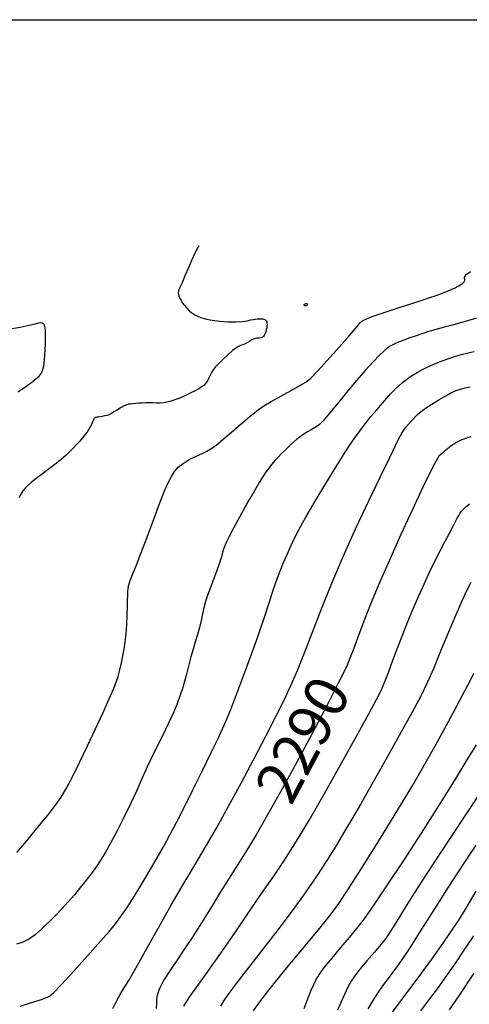
# Model space of a CAD drawing. Extents: x 370064 to 373264, y 1021876 to 1024876.
# Drawn here: x 372619 to 372723, y 1024597 to 1024826 of the extents above; entities that cross this region are included whole.
import ezdxf
from ezdxf.enums import TextEntityAlignment as Align

# ---------------------------------------------------------------- set-up
doc = ezdxf.new("R2010")
doc.units = 0
doc.header["$LTSCALE"] = 25
doc.header["$MEASUREMENT"] = 0
for name, color, linetype in [('5', 5, 'CONTINUOUS'), ('CTEXT', 7, 'CONTINUOUS'), ('INDEX', 1, 'CONTINUOUS'), ('INTER', 33, 'CONTINUOUS')]:
    doc.layers.add(name, color=color, linetype=linetype)
doc.styles.add('SIMPLEX', font='SIMPLEX')

msp = doc.modelspace()

# ---------------------------------------------------------------- linework, layer by layer
at = {"layer": '5'}
msp.add_line((370213.73, 1024826.4), (373213.73, 1024826.4), dxfattribs=at)
at = {"layer": 'INDEX', "linetype": 'CONTINUOUS'}
for points, elevation in [([(372660.25, 1024773.73), (372659.94, 1024773.18), (372659.35, 1024772.02), (372658.65, 1024770.49), (372658.65, 1024770.49), (372657.84, 1024768.64), (372657.03, 1024766.74), (372656.35, 1024765.15), (372656.35, 1024765.15), (372655.89, 1024764.15), (372655.62, 1024763.58), (372655.5, 1024763.21), (372655.5, 1024763.21), (372655.47, 1024762.84), (372655.51, 1024762.43), (372655.64, 1024761.99), (372655.64, 1024761.99), (372655.84, 1024761.5), (372656.12, 1024760.97), (372656.48, 1024760.41), (372656.48, 1024760.41), (372656.93, 1024759.81), (372657.44, 1024759.2), (372658.02, 1024758.62), (372658.02, 1024758.62), (372658.66, 1024758.1), (372659.36, 1024757.65), (372660.13, 1024757.26), (372660.13, 1024757.26), (372660.97, 1024756.93), (372662.01, 1024756.64), (372663.38, 1024756.4), (372663.38, 1024756.4), (372665.13, 1024756.19), (372667.05, 1024756.05), (372668.87, 1024756.02), (372668.87, 1024756.02), (372670.35, 1024756.12), (372671.49, 1024756.3), (372672.35, 1024756.48), (372672.35, 1024756.48), (372672.98, 1024756.61), (372673.46, 1024756.69), (372673.84, 1024756.73), (372673.84, 1024756.73), (372674.19, 1024756.75), (372674.52, 1024756.75), (372674.83, 1024756.74), (372674.83, 1024756.74), (372675.12, 1024756.71), (372675.38, 1024756.65), (372675.61, 1024756.55), (372675.61, 1024756.55), (372675.79, 1024756.42), (372675.94, 1024756.23), (372676.05, 1024756.01), (372676.05, 1024756.01), (372676.11, 1024755.73), (372676.14, 1024755.42), (372676.12, 1024755.05), (372676.12, 1024755.05), (372676.06, 1024754.65), (372675.97, 1024754.23), (372675.87, 1024753.83), (372675.87, 1024753.83), (372675.75, 1024753.46), (372675.62, 1024753.15), (372675.48, 1024752.87), (372675.48, 1024752.87), (372675.33, 1024752.64), (372675.11, 1024752.46), (372674.78, 1024752.34), (372674.78, 1024752.34), (372674.32, 1024752.26), (372673.76, 1024752.19), (372673.18, 1024752.05), (372673.18, 1024752.05), (372672.63, 1024751.81), (372672.1, 1024751.5), (372671.57, 1024751.19), (372671.57, 1024751.19), (372671.02, 1024750.92), (372670.47, 1024750.7), (372669.95, 1024750.49), (372669.46, 1024750.27), (372668.88, 1024749.93), (372668.11, 1024749.33), (372668.11, 1024749.33), (372667.06, 1024748.4), (372665.9, 1024747.3), (372664.86, 1024746.27), (372664.86, 1024746.27), (372664.09, 1024745.47), (372663.57, 1024744.84), (372663.19, 1024744.26), (372663.19, 1024744.26), (372662.89, 1024743.64), (372662.62, 1024743.01), (372662.36, 1024742.44), (372662.36, 1024742.44), (372662.08, 1024741.97), (372661.77, 1024741.58), (372661.39, 1024741.23), (372661.39, 1024741.23), (372660.91, 1024740.86), (372660.28, 1024740.46), (372659.4, 1024739.97), (372659.4, 1024739.97), (372658.25, 1024739.39), (372656.99, 1024738.8), (372655.83, 1024738.29), (372655.83, 1024738.29), (372654.93, 1024737.92), (372654.21, 1024737.67), (372653.55, 1024737.48), (372653.55, 1024737.48), (372652.84, 1024737.32), (372652.07, 1024737.2), (372651.24, 1024737.12), (372651.24, 1024737.12), (372650.37, 1024737.11), (372649.49, 1024737.14), (372648.63, 1024737.16), (372648.63, 1024737.16), (372647.82, 1024737.15), (372647.05, 1024737.12), (372646.3, 1024737.06), (372646.3, 1024737.06), (372645.59, 1024737), (372644.92, 1024736.94), (372644.36, 1024736.89), (372644.36, 1024736.89), (372643.92, 1024736.84), (372643.48, 1024736.72), (372642.92, 1024736.47), (372642.92, 1024736.47), (372642.15, 1024736.05), (372641.3, 1024735.54), (372640.51, 1024735.06), (372640.51, 1024735.06), (372639.92, 1024734.7), (372639.44, 1024734.44), (372638.96, 1024734.25), (372638.96, 1024734.25), (372638.37, 1024734.1), (372637.76, 1024733.97), (372637.22, 1024733.88), (372637.22, 1024733.88), (372636.84, 1024733.82), (372636.57, 1024733.79), (372636.38, 1024733.77), (372636.38, 1024733.77), (372636.19, 1024733.73), (372636.01, 1024733.63), (372635.83, 1024733.4), (372635.83, 1024733.4), (372635.64, 1024733.01), (372635.43, 1024732.49), (372635.2, 1024731.93), (372635.2, 1024731.93), (372634.93, 1024731.4), (372634.62, 1024730.87), (372634.24, 1024730.31), (372634.24, 1024730.31), (372633.77, 1024729.69), (372633.21, 1024729.01), (372632.56, 1024728.26), (372632.56, 1024728.26), (372631.82, 1024727.45), (372631.02, 1024726.6), (372630.17, 1024725.76), (372630.17, 1024725.76), (372629.29, 1024724.91), (372628.28, 1024724.03), (372627.04, 1024723.02), (372627.04, 1024723.02), (372625.51, 1024721.86), (372623.89, 1024720.65), (372622.42, 1024719.55), (372622.42, 1024719.55), (372621.29, 1024718.65), (372620.46, 1024717.92), (372619.82, 1024717.28), (372619.28, 1024716.65), (372618.8, 1024715.93), (372618.34, 1024715.03)], 2280), ([(372723.58, 1024729.21), (372722.34, 1024728.86), (372721.49, 1024728.56), (372720.85, 1024728.27), (372720.85, 1024728.27), (372720.25, 1024727.94), (372719.62, 1024727.55), (372718.93, 1024727.05), (372718.93, 1024727.05), (372718.15, 1024726.44), (372717.37, 1024725.8), (372716.69, 1024725.23), (372716.69, 1024725.23), (372716.15, 1024724.72), (372715.47, 1024723.69), (372714.31, 1024721.45), (372714.31, 1024721.45), (372712.4, 1024717.54), (372709.96, 1024712.34), (372707.27, 1024706.49), (372707.27, 1024706.49), (372704.62, 1024700.55), (372702.18, 1024694.9), (372700.08, 1024689.85), (372700.08, 1024689.85), (372698.43, 1024685.67), (372697.18, 1024682.35), (372696.26, 1024679.82), (372695.52, 1024677.85), (372694.6, 1024675.7), (372693.03, 1024672.47), (372693.03, 1024672.47), (372690.5, 1024667.51), (372687.25, 1024661.28), (372683.64, 1024654.5), (372683.64, 1024654.5), (372680, 1024647.83), (372676.58, 1024641.72), (372673.61, 1024636.57), (372673.61, 1024636.57), (372671.21, 1024632.61), (372669.21, 1024629.43), (372667.32, 1024626.46), (372667.32, 1024626.46), (372665.33, 1024623.24), (372663.22, 1024619.79), (372661.04, 1024616.28), (372661.04, 1024616.28), (372658.84, 1024612.85), (372656.8, 1024609.76), (372655.12, 1024607.27), (372655.12, 1024607.27), (372653.95, 1024605.53), (372653.18, 1024604.39), (372652.64, 1024603.55), (372652.64, 1024603.55), (372652.18, 1024602.82), (372651.79, 1024602.14), (372651.46, 1024601.51), (372651.46, 1024601.51), (372651.19, 1024600.93), (372650.97, 1024600.4), (372650.79, 1024599.89), (372650.79, 1024599.89), (372650.64, 1024599.39), (372650.52, 1024598.81), (372650.44, 1024598.09), (372650.44, 1024598.09), (372650.39, 1024597.15), (372650.36, 1024596.07)], 2290), ([(372727.55, 1024649.07), (372721.99, 1024640.72), (372716.57, 1024632.52), (372716.57, 1024632.52), (372712.03, 1024625.51), (372708.54, 1024619.99), (372706.11, 1024616.08), (372706.11, 1024616.08), (372704.64, 1024613.74), (372703.67, 1024612.31), (372702.64, 1024611.01), (372702.64, 1024611.01), (372701.13, 1024609.23), (372699.37, 1024607.17), (372697.76, 1024605.25), (372697.76, 1024605.25), (372696.57, 1024603.74), (372695.71, 1024602.45), (372694.95, 1024601.05), (372694.95, 1024601.05), (372694.14, 1024599.33), (372693.32, 1024597.46), (372692.57, 1024595.73)], 2300)]:
    msp.add_lwpolyline(points, dxfattribs=dict(at, elevation=elevation))
at = {"layer": 'INDEX', "linetype": 'CONTINUOUS', "elevation": 2280}
msp.add_lwpolyline([(372685.39, 1024760.31), (372685.46, 1024760.23), (372685.49, 1024760.12), (372685.48, 1024760), (372685.48, 1024760), (372685.44, 1024759.89), (372685.37, 1024759.81), (372685.27, 1024759.75), (372685.27, 1024759.75), (372685.17, 1024759.73), (372685.06, 1024759.73), (372684.95, 1024759.76), (372684.95, 1024759.76), (372684.85, 1024759.82), (372684.78, 1024759.9), (372684.75, 1024759.98), (372684.75, 1024759.98), (372684.8, 1024760.06), (372684.89, 1024760.15), (372685.02, 1024760.22), (372685.02, 1024760.22), (372685.15, 1024760.29), (372685.29, 1024760.32), (372685.39, 1024760.31)], close=True, dxfattribs=at)
at = {"layer": 'INTER', "linetype": 'CONTINUOUS'}
for points, elevation in [([(372617.88, 1024632.41), (372620.21, 1024635.17), (372622.81, 1024638.33), (372625.16, 1024641.24), (372625.16, 1024641.24), (372626.91, 1024643.47), (372628.23, 1024645.35), (372629.48, 1024647.45), (372629.48, 1024647.45), (372630.93, 1024650.19), (372632.57, 1024653.52), (372634.36, 1024657.28), (372634.36, 1024657.28), (372636.21, 1024661.25), (372637.96, 1024665.05), (372639.39, 1024668.22), (372639.39, 1024668.22), (372640.39, 1024670.46), (372641.03, 1024672.07), (372641.48, 1024673.46), (372641.48, 1024673.46), (372641.88, 1024674.96), (372642.25, 1024676.57), (372642.58, 1024678.2), (372642.58, 1024678.2), (372642.88, 1024679.81), (372643.13, 1024681.48), (372643.33, 1024683.36), (372643.33, 1024683.36), (372643.48, 1024685.5), (372643.59, 1024687.69), (372643.65, 1024689.64), (372643.65, 1024689.64), (372643.69, 1024691.15), (372643.72, 1024692.28), (372643.75, 1024693.16), (372643.75, 1024693.16), (372643.81, 1024693.94), (372643.96, 1024694.78), (372644.28, 1024695.8), (372644.28, 1024695.8), (372644.83, 1024697.19), (372645.65, 1024699.19), (372646.78, 1024702.05), (372646.78, 1024702.05), (372648.22, 1024705.87), (372649.77, 1024710.05), (372651.18, 1024713.84), (372651.18, 1024713.84), (372652.29, 1024716.63), (372653.15, 1024718.57), (372653.88, 1024719.99), (372654.61, 1024721.15), (372655.47, 1024722.15), (372656.59, 1024723.07), (372656.59, 1024723.07), (372658.05, 1024723.94), (372659.63, 1024724.73), (372661.04, 1024725.38), (372661.04, 1024725.38), (372662.1, 1024725.88), (372663.06, 1024726.44), (372664.26, 1024727.33), (372664.26, 1024727.33), (372665.93, 1024728.71), (372667.85, 1024730.34), (372669.66, 1024731.9), (372669.66, 1024731.9), (372671.09, 1024733.13), (372672.21, 1024734.07), (372673.18, 1024734.85), (372673.18, 1024734.85), (372674.18, 1024735.6), (372675.41, 1024736.44), (372677.09, 1024737.47), (372677.09, 1024737.47), (372679.33, 1024738.74), (372681.72, 1024740.07), (372683.77, 1024741.2), (372683.77, 1024741.2), (372685.15, 1024742.01), (372686.3, 1024742.93), (372687.85, 1024744.51), (372687.85, 1024744.51), (372690.21, 1024747.09), (372692.91, 1024750.11), (372695.24, 1024752.76), (372695.24, 1024752.76), (372696.7, 1024754.44), (372697.44, 1024755.33), (372697.82, 1024755.79), (372697.82, 1024755.79), (372698.18, 1024756.16), (372698.96, 1024756.61), (372700.6, 1024757.26), (372700.6, 1024757.26), (372703.36, 1024758.19), (372706.68, 1024759.26), (372709.84, 1024760.27), (372709.84, 1024760.27), (372712.26, 1024761.06), (372714.04, 1024761.67), (372715.47, 1024762.18), (372715.47, 1024762.18), (372716.76, 1024762.66), (372717.94, 1024763.12), (372718.99, 1024763.56), (372718.99, 1024763.56), (372719.89, 1024763.97), (372720.64, 1024764.36), (372721.24, 1024764.72), (372721.24, 1024764.72), (372721.69, 1024765.05), (372721.99, 1024765.36), (372722.14, 1024765.64), (372722.14, 1024765.64), (372722.16, 1024765.89), (372722.12, 1024766.14), (372722.12, 1024766.4), (372722.12, 1024766.4), (372722.25, 1024766.69), (372722.51, 1024767.02), (372722.91, 1024767.37), (372722.91, 1024767.37), (372723.47, 1024767.77)], 2282), ([(372618.16, 1024739.73), (372619.06, 1024740.34), (372619.06, 1024740.34), (372619.89, 1024740.92), (372620.63, 1024741.44), (372621.29, 1024741.92), (372621.29, 1024741.92), (372621.86, 1024742.35), (372622.35, 1024742.73), (372622.75, 1024743.07), (372622.75, 1024743.07), (372623.08, 1024743.37), (372623.34, 1024743.66), (372623.55, 1024743.97), (372623.55, 1024743.97), (372623.74, 1024744.32), (372623.91, 1024744.72), (372624.05, 1024745.18), (372624.05, 1024745.18), (372624.18, 1024745.69), (372624.28, 1024746.34), (372624.36, 1024747.19), (372624.36, 1024747.19), (372624.44, 1024748.28), (372624.49, 1024749.54), (372624.54, 1024750.87), (372624.54, 1024750.87), (372624.58, 1024752.15), (372624.59, 1024753.3), (372624.55, 1024754.23), (372624.55, 1024754.23), (372624.46, 1024754.89), (372624.31, 1024755.31), (372624.11, 1024755.58), (372624.11, 1024755.58), (372623.84, 1024755.74), (372623.46, 1024755.79), (372622.9, 1024755.72), (372622.9, 1024755.72), (372622.07, 1024755.51), (372620.75, 1024755.18), (372618.7, 1024754.74), (372618.7, 1024754.74), (372615.82, 1024754.23)], 2278), ([(372724.88, 1024756.91), (372722, 1024756.05), (372722, 1024756.05), (372719.51, 1024755.36), (372717.37, 1024754.79), (372715.48, 1024754.28), (372715.48, 1024754.28), (372713.75, 1024753.76), (372712.14, 1024753.23), (372710.61, 1024752.71), (372710.61, 1024752.71), (372709.17, 1024752.2), (372707.85, 1024751.72), (372706.75, 1024751.29), (372706.75, 1024751.29), (372705.89, 1024750.92), (372705.22, 1024750.59), (372704.66, 1024750.26), (372704.66, 1024750.26), (372704.09, 1024749.87), (372703.36, 1024749.27), (372702.32, 1024748.25), (372702.32, 1024748.25), (372700.84, 1024746.69), (372699.01, 1024744.69), (372696.99, 1024742.38), (372696.99, 1024742.38), (372694.94, 1024739.94), (372693.04, 1024737.63), (372691.48, 1024735.71), (372691.48, 1024735.71), (372690.39, 1024734.38), (372689.68, 1024733.52), (372689.19, 1024732.95), (372689.19, 1024732.95), (372688.76, 1024732.5), (372688.32, 1024732.1), (372687.81, 1024731.72), (372687.81, 1024731.72), (372687.17, 1024731.32), (372686.42, 1024730.89), (372685.59, 1024730.4), (372685.59, 1024730.4), (372684.71, 1024729.83), (372683.84, 1024729.22), (372683.01, 1024728.59), (372683.01, 1024728.59), (372682.27, 1024727.98), (372681.57, 1024727.36), (372680.89, 1024726.72), (372680.89, 1024726.72), (372680.17, 1024726.02), (372679.43, 1024725.28), (372678.7, 1024724.5), (372678.7, 1024724.5), (372677.98, 1024723.7), (372677.29, 1024722.88), (372676.62, 1024722.04), (372676.62, 1024722.04), (372675.95, 1024721.14), (372675.22, 1024720.05), (372674.32, 1024718.61), (372674.32, 1024718.61), (372673.19, 1024716.7), (372671.92, 1024714.47), (372670.6, 1024712.12), (372669.35, 1024709.84), (372668.23, 1024707.78), (372667.34, 1024706.07), (372667.34, 1024706.07), (372666.7, 1024704.8), (372666.28, 1024703.84), (372666.01, 1024703.07), (372666.01, 1024703.07), (372665.79, 1024702.29), (372665.52, 1024701.3), (372665.06, 1024699.87), (372665.06, 1024699.87), (372664.35, 1024697.88), (372663.52, 1024695.63), (372662.75, 1024693.55), (372662.75, 1024693.55), (372662.16, 1024691.93), (372661.74, 1024690.62), (372661.41, 1024689.38), (372661.41, 1024689.38), (372661.1, 1024687.99), (372660.77, 1024686.45), (372660.39, 1024684.85), (372660.39, 1024684.85), (372659.93, 1024683.21), (372659.42, 1024681.53), (372658.91, 1024679.79), (372658.91, 1024679.79), (372658.42, 1024677.97), (372657.95, 1024676.13), (372657.49, 1024674.31), (372657.49, 1024674.31), (372657.02, 1024672.55), (372656.52, 1024670.83), (372655.95, 1024669.11), (372655.95, 1024669.11), (372655.28, 1024667.3), (372654.41, 1024665.2), (372653.21, 1024662.59), (372653.21, 1024662.59), (372651.64, 1024659.33), (372649.9, 1024655.78), (372648.27, 1024652.38), (372648.27, 1024652.38), (372646.92, 1024649.44), (372645.72, 1024646.74), (372644.42, 1024643.91), (372644.42, 1024643.91), (372642.87, 1024640.71), (372641.22, 1024637.47), (372639.72, 1024634.62), (372639.72, 1024634.62), (372638.54, 1024632.49), (372637.55, 1024630.86), (372636.57, 1024629.39), (372636.57, 1024629.39), (372635.43, 1024627.8), (372634.14, 1024626.09), (372632.75, 1024624.34), (372632.75, 1024624.34), (372631.29, 1024622.6), (372629.82, 1024620.91), (372628.38, 1024619.33), (372628.38, 1024619.33), (372626.99, 1024617.87), (372625.72, 1024616.58), (372624.61, 1024615.48), (372624.61, 1024615.48), (372623.67, 1024614.58), (372622.88, 1024613.86), (372622.14, 1024613.24), (372622.14, 1024613.24), (372621.41, 1024612.71), (372620.67, 1024612.23), (372619.93, 1024611.82), (372619.93, 1024611.82), (372619.11, 1024611.46), (372617.86, 1024611.09)], 2284), ([(372618.66, 1024596.64), (372620.6, 1024597.24), (372622.35, 1024597.8), (372622.35, 1024597.8), (372623.62, 1024598.21), (372624.46, 1024598.51), (372625.04, 1024598.73), (372625.04, 1024598.73), (372625.58, 1024599.01), (372626.49, 1024599.8), (372628.23, 1024601.59), (372628.23, 1024601.59), (372631.07, 1024604.68), (372634.39, 1024608.38), (372637.4, 1024611.75), (372637.4, 1024611.75), (372639.48, 1024614.12), (372640.88, 1024615.81), (372642.07, 1024617.41), (372642.07, 1024617.41), (372643.41, 1024619.39), (372644.95, 1024621.8), (372646.66, 1024624.57), (372646.66, 1024624.57), (372648.49, 1024627.63), (372650.32, 1024630.77), (372652.03, 1024633.77), (372652.03, 1024633.77), (372653.54, 1024636.53), (372655.05, 1024639.38), (372656.78, 1024642.79), (372656.78, 1024642.79), (372658.88, 1024647.01), (372661.12, 1024651.55), (372663.15, 1024655.69), (372663.15, 1024655.69), (372664.76, 1024659), (372666.16, 1024662.07), (372667.7, 1024665.76), (372667.7, 1024665.76), (372669.61, 1024670.68), (372671.7, 1024676.3), (372673.69, 1024681.81), (372673.69, 1024681.81), (372675.32, 1024686.56), (372676.58, 1024690.38), (372677.51, 1024693.27), (372677.51, 1024693.27), (372678.17, 1024695.28), (372678.71, 1024696.78), (372679.27, 1024698.22), (372679.27, 1024698.22), (372679.97, 1024699.94), (372680.79, 1024701.86), (372681.64, 1024703.79), (372681.64, 1024703.79), (372682.5, 1024705.64), (372683.58, 1024707.75), (372685.14, 1024710.54), (372685.14, 1024710.54), (372687.32, 1024714.26), (372689.8, 1024718.38), (372692.11, 1024722.17), (372692.11, 1024722.17), (372693.93, 1024725.08), (372695.34, 1024727.26), (372696.57, 1024729.05), (372696.57, 1024729.05), (372697.78, 1024730.71), (372699.03, 1024732.33), (372700.33, 1024733.95), (372700.33, 1024733.95), (372701.68, 1024735.56), (372702.97, 1024737.06), (372704.03, 1024738.28), (372704.03, 1024738.28), (372704.79, 1024739.15), (372705.38, 1024739.8), (372706, 1024740.41), (372706, 1024740.41), (372706.78, 1024741.11), (372707.67, 1024741.88), (372708.56, 1024742.59), (372708.56, 1024742.59), (372709.36, 1024743.19), (372710.15, 1024743.72), (372711.04, 1024744.26), (372712.13, 1024744.86), (372713.43, 1024745.51), (372714.95, 1024746.19), (372714.95, 1024746.19), (372716.65, 1024746.88), (372718.41, 1024747.52), (372720.09, 1024748.06), (372720.09, 1024748.06), (372721.59, 1024748.49), (372722.97, 1024748.83), (372724.35, 1024749.12)], 2286), ([(372640.27, 1024596.1), (372640.86, 1024597.31), (372641.46, 1024598.53), (372641.46, 1024598.53), (372642.21, 1024599.8), (372643.07, 1024601.16), (372644, 1024602.64), (372644, 1024602.64), (372645, 1024604.38), (372646.3, 1024606.77), (372648.23, 1024610.25), (372648.23, 1024610.25), (372650.93, 1024615.05), (372653.94, 1024620.32), (372656.65, 1024624.98), (372656.65, 1024624.98), (372658.62, 1024628.3), (372660.22, 1024630.96), (372661.99, 1024633.98), (372661.99, 1024633.98), (372664.35, 1024638.13), (372667.16, 1024643.21), (372670.17, 1024648.74), (372670.17, 1024648.74), (372673.12, 1024654.29), (372675.86, 1024659.51), (372678.22, 1024664.11), (372678.22, 1024664.11), (372680.11, 1024667.9), (372681.7, 1024671.3), (372683.21, 1024674.83), (372683.21, 1024674.83), (372684.84, 1024678.96), (372686.68, 1024683.75), (372688.79, 1024689.16), (372688.79, 1024689.16), (372691.22, 1024695.15), (372693.91, 1024701.51), (372696.82, 1024708), (372696.82, 1024708), (372699.8, 1024714.35), (372702.55, 1024720.03), (372704.7, 1024724.45), (372704.7, 1024724.45), (372706.02, 1024727.23), (372706.82, 1024728.88), (372707.51, 1024730.11), (372707.51, 1024730.11), (372708.47, 1024731.48), (372709.72, 1024732.98), (372711.18, 1024734.45), (372711.18, 1024734.45), (372712.81, 1024735.74), (372714.46, 1024736.84), (372715.97, 1024737.76), (372715.97, 1024737.76), (372717.24, 1024738.51), (372718.27, 1024739.09), (372719.08, 1024739.54), (372719.08, 1024739.54), (372719.74, 1024739.87), (372720.38, 1024740.12), (372721.17, 1024740.37), (372721.17, 1024740.37), (372722.21, 1024740.63), (372723.4, 1024740.89)], 2288), ([(372656.76, 1024596.65), (372657.2, 1024597.42), (372658.22, 1024598.93), (372658.22, 1024598.93), (372660.02, 1024601.43), (372662.38, 1024604.71), (372665.02, 1024608.44), (372665.02, 1024608.44), (372667.7, 1024612.34), (372670.32, 1024616.22), (372672.85, 1024619.94), (372672.85, 1024619.94), (372675.27, 1024623.41), (372677.68, 1024626.89), (372680.21, 1024630.68), (372680.21, 1024630.68), (372682.98, 1024635.08), (372686.06, 1024640.21), (372689.5, 1024646.17), (372689.5, 1024646.17), (372693.26, 1024652.84), (372696.87, 1024659.37), (372699.79, 1024664.69), (372699.79, 1024664.69), (372701.63, 1024668.08), (372702.71, 1024670.19), (372703.5, 1024672.03), (372703.5, 1024672.03), (372704.4, 1024674.38), (372705.44, 1024677.2), (372706.57, 1024680.22), (372706.57, 1024680.22), (372707.74, 1024683.23), (372708.93, 1024686.2), (372710.15, 1024689.15), (372710.15, 1024689.15), (372711.4, 1024692.08), (372712.67, 1024694.95), (372713.95, 1024697.71), (372713.95, 1024697.71), (372715.22, 1024700.31), (372716.44, 1024702.69), (372717.54, 1024704.81), (372717.54, 1024704.81), (372718.5, 1024706.64), (372719.29, 1024708.16), (372719.92, 1024709.37), (372720.41, 1024710.28), (372720.8, 1024710.95), (372721.12, 1024711.47), (372721.12, 1024711.47), (372721.42, 1024711.92), (372721.82, 1024712.38), (372722.41, 1024712.95), (372722.41, 1024712.95), (372723.27, 1024713.67)], 2292), ([(372723.56, 1024695.32), (372722.57, 1024693.39), (372721.44, 1024690.99), (372720.05, 1024687.82), (372720.05, 1024687.82), (372718.36, 1024683.74), (372716.54, 1024679.31), (372714.86, 1024675.24), (372714.86, 1024675.24), (372713.42, 1024671.97), (372711.89, 1024668.86), (372709.82, 1024664.98), (372709.82, 1024664.98), (372706.92, 1024659.72), (372703.61, 1024653.79), (372700.47, 1024648.21), (372700.47, 1024648.21), (372697.93, 1024643.76), (372695.88, 1024640.2), (372694.03, 1024637.06), (372694.03, 1024637.06), (372692.14, 1024633.92), (372690.08, 1024630.6), (372687.72, 1024627.01), (372687.72, 1024627.01), (372685, 1024623.07), (372681.95, 1024618.85), (372678.64, 1024614.43), (372678.64, 1024614.43), (372675.19, 1024609.95), (372671.92, 1024605.76), (372669.2, 1024602.25), (372669.2, 1024602.25), (372667.29, 1024599.72), (372666.06, 1024597.95), (372665.27, 1024596.66)], 2294), ([(372673.02, 1024595.56), (372674.22, 1024597.32), (372676.56, 1024600.36), (372676.56, 1024600.36), (372680.3, 1024604.99), (372684.6, 1024610.23), (372688.39, 1024614.82), (372688.39, 1024614.82), (372690.92, 1024617.93), (372692.83, 1024620.52), (372695.12, 1024623.98), (372695.12, 1024623.98), (372698.49, 1024629.3), (372702.54, 1024635.79), (372706.57, 1024642.36), (372706.57, 1024642.36), (372710.03, 1024648.13), (372712.94, 1024653.14), (372715.5, 1024657.67), (372715.5, 1024657.67), (372717.85, 1024661.94), (372719.95, 1024665.83), (372721.74, 1024669.21), (372721.74, 1024669.21), (372723.17, 1024671.94), (372724.3, 1024674.18)], 2296), ([(372684.77, 1024596.13), (372685.72, 1024598.58), (372686.43, 1024600.34), (372687.01, 1024601.66), (372687.01, 1024601.66), (372687.57, 1024602.82), (372688.32, 1024604.07), (372689.51, 1024605.69), (372689.51, 1024605.69), (372691.26, 1024607.84), (372693.32, 1024610.28), (372695.32, 1024612.63), (372695.32, 1024612.63), (372697.02, 1024614.7), (372698.78, 1024617), (372701.05, 1024620.23), (372701.05, 1024620.23), (372704.19, 1024624.87), (372707.97, 1024630.59), (372712.05, 1024636.9), (372712.05, 1024636.9), (372716.08, 1024643.27), (372719.75, 1024649.16), (372722.75, 1024654.03), (372722.75, 1024654.03), (372724.88, 1024657.52)], 2298), ([(372699.66, 1024596.05), (372701.1, 1024598.35), (372702.26, 1024600.17), (372702.26, 1024600.17), (372703.33, 1024601.7), (372704.37, 1024603.09), (372705.42, 1024604.48), (372705.42, 1024604.48), (372706.56, 1024606.02), (372707.9, 1024607.93), (372709.57, 1024610.45), (372709.57, 1024610.45), (372711.65, 1024613.71), (372713.96, 1024617.37), (372716.26, 1024621.02), (372716.26, 1024621.02), (372718.36, 1024624.32), (372720.38, 1024627.45), (372722.49, 1024630.66), (372724.84, 1024634.15)], 2302), ([(372724.76, 1024623.43), (372723.19, 1024620.8), (372721.91, 1024618.67), (372720.69, 1024616.69), (372719.16, 1024614.38), (372719.16, 1024614.38), (372717.06, 1024611.35), (372714.39, 1024607.61), (372711.23, 1024603.26), (372711.23, 1024603.26), (372707.7, 1024598.48), (372704.15, 1024593.74)], 2304), ([(372711.89, 1024595.58), (372713.78, 1024598.01), (372715.77, 1024600.68), (372717.82, 1024603.52), (372717.82, 1024603.52), (372719.91, 1024606.51), (372722.04, 1024609.66), (372724.23, 1024613.02)], 2306), ([(372718.62, 1024595.79), (372720.86, 1024599.06), (372720.86, 1024599.06), (372724.34, 1024604.29)], 2308)]:
    msp.add_lwpolyline(points, dxfattribs=dict(at, elevation=elevation))

# ---------------------------------------------------------------- texts
at = {"layer": 'CTEXT', "style": 'SIMPLEX', "oblique": 20}
msp.add_text('2290', height=10, rotation=61.9543, dxfattribs=at).set_placement((372685.59, 1024658.17), align=Align.MIDDLE)

doc.saveas('drawing.dxf')
